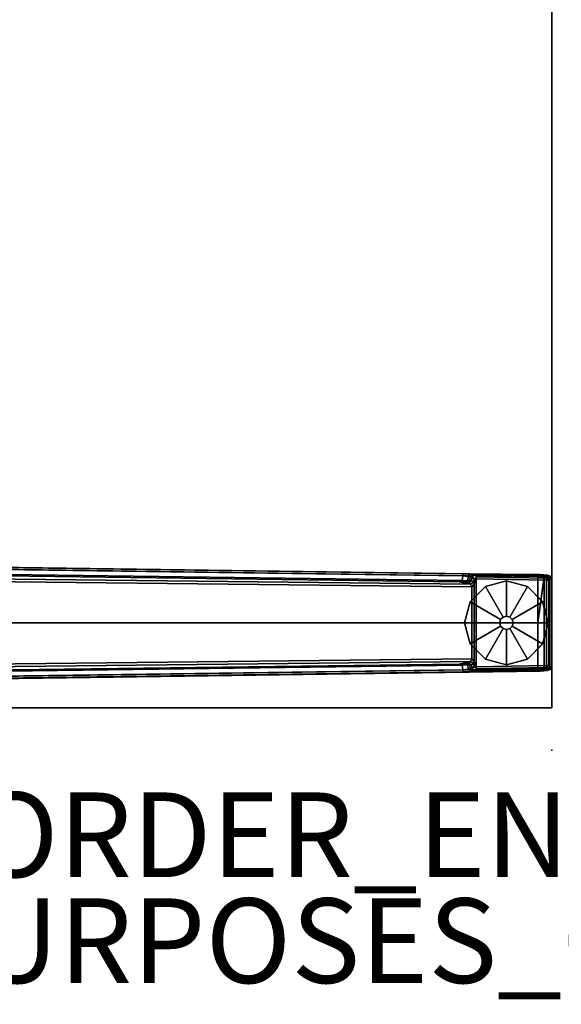
# Model space of a CAD drawing. Units: inches. Extents: x -19 to 253, y -6 to 171.
# Drawn here: x 18 to 31, y -6 to 17 of the extents above; entities that cross this region are included whole.
import ezdxf

# ---------------------------------------------------------------- set-up
doc = ezdxf.new("R2010")
doc.units = ezdxf.units.IN
doc.header["$MEASUREMENT"] = 0
for name, color, linetype in [('PROP-BONUS-FINISH', 7, 'Continuous'), ('PROP-BONUS-PROD_NO', 7, 'Continuous'), ('TABLE', 6, 'Continuous'), ('TABLE-FOOTLEFT', 6, 'Continuous'), ('TABLE-GLIDELEFT', 6, 'Continuous'), ('TABLE-TOPEDGE', 6, 'Continuous'), ('TABLE-TOPLAM', 6, 'Continuous')]:
    doc.layers.add(name, color=color, linetype=linetype)
doc.styles.get("Standard").update_dxf_attribs({"font": 'arial.ttf'})

# ---------------------------------------------------------------- blocks, each defined once
blk = doc.blocks.new('BBUBBLET')
at = {"layer": 'PROP-BONUS-FINISH'}
blk.add_attdef('FINISH', (3, -5.5), '', height=2, dxfattribs=at)
at = {"layer": 'PROP-BONUS-PROD_NO', "flags": 8}
blk.add_attdef('PROD_NO', (3, -3), '', height=2, dxfattribs=at)
blk = doc.blocks.new('disclaimer')
blk.add_blockref('BBUBBLET', (0, 0)).add_auto_attribs({'PROD_NO': 'NOT_FOR_ORDER_ENTRY', 'FINISH': 'BUDGET_PURPOSES_ONLY^ UPDATE_FOR_CURRENT_PRICING^ DEALER_SPECIFICATION_REQUIRED'})
blk = doc.blocks.new('PDU6ACS_3084LE_0T')
at = {"layer": 'TABLE'}
blk.add_point((0, -29.88), dxfattribs=at)
at = {"layer": 'TABLE-FOOTLEFT'}
for points in [[(1.637, -12.22, 1.649), (1.845, -27.794, 1.222), (1.864, -29.612, 1.353), (1.621, -12.261, 1.837)], [(1.621, -12.261, 1.837), (1.864, -29.612, 1.353), (1.914, -29.555, 1.409), (1.672, -12.279, 1.89)], [(1.895, -27.78, 1.179), (1.845, -27.794, 1.222), (1.637, -12.22, 1.649), (1.68, -12.256, 1.602)], [(3.003, -29.555, 1.409), (3, -13.437, 1.764), (1.672, -12.279, 1.89), (1.914, -29.555, 1.409)], [(1.68, -12.256, 1.602), (1.801, -12.246, 1.585), (2.005, -27.769, 1.17), (1.895, -27.78, 1.179)], [(1.83, -12.188, 1.531), (2.031, -27.697, 1.142), (2.005, -27.769, 1.17), (1.801, -12.246, 1.585)], [(1.83, -12.188, 1.531), (1.918, -12.195, 0.525), (2.092, -27.966, 0.525), (2.031, -27.697, 1.142)], [(2.092, -27.966, 0.525), (1.918, -12.195, 0.525), (1.977, -12.186, 0.456), (2.154, -27.992, 0.455)], [(2.154, -27.992, 0.455), (1.977, -12.186, 0.456), (4.029, -12.186, 0.456), (3.852, -27.992, 0.455)], [(4.334, -12.279, 1.89), (3, -13.437, 1.764), (3.003, -29.555, 1.409), (4.092, -29.555, 1.409)], [(4.088, -12.195, 0.525), (3.914, -27.966, 0.525), (3.852, -27.992, 0.455), (4.029, -12.186, 0.456)], [(3.975, -27.697, 1.142), (3.914, -27.966, 0.525), (4.088, -12.195, 0.525), (4.176, -12.188, 1.531)], [(3.975, -27.697, 1.142), (4.176, -12.188, 1.531), (4.205, -12.246, 1.585), (4.001, -27.769, 1.17)], [(4.111, -27.78, 1.179), (4.001, -27.769, 1.17), (4.205, -12.246, 1.585), (4.326, -12.256, 1.602)], [(4.334, -12.279, 1.89), (4.385, -12.261, 1.837), (4.142, -29.612, 1.353), (4.092, -29.555, 1.409)], [(4.326, -12.256, 1.602), (4.369, -12.22, 1.649), (4.161, -27.794, 1.222), (4.111, -27.78, 1.179)], [(4.161, -27.794, 1.222), (4.369, -12.22, 1.649), (4.385, -12.261, 1.837), (4.142, -29.612, 1.353)], [(1.895, -27.78, 1.179), (1.906, -27.912, 1.104), (1.854, -27.938, 1.142), (1.845, -27.794, 1.222)], [(1.854, -27.938, 1.142), (1.869, -29.692, 1.328), (1.864, -29.612, 1.353), (1.845, -27.794, 1.222)], [(1.906, -27.912, 1.104), (1.895, -27.78, 1.179), (2.005, -27.769, 1.17), (2.014, -27.9, 1.096)], [(2.039, -27.813, 1.099), (2.014, -27.9, 1.096), (2.005, -27.769, 1.17), (2.031, -27.697, 1.142)], [(2.053, -27.927, 0.96), (2.009, -27.988, 0.978), (2.019, -27.943, 1.044), (2.045, -27.888, 1.04)], [(2.045, -27.888, 1.04), (2.014, -27.9, 1.096), (2.039, -27.813, 1.099), (2.045, -27.888, 1.04)], [(2.014, -27.9, 1.096), (2.045, -27.888, 1.04), (2.019, -27.943, 1.044), (2.014, -27.9, 1.096)], [(2.039, -27.813, 1.099), (2.031, -27.697, 1.142), (2.092, -27.966, 0.525), (2.053, -27.927, 0.96)], [(2.039, -27.813, 1.099), (2.053, -27.927, 0.96), (2.045, -27.888, 1.04), (2.039, -27.813, 1.099)], [(3.975, -27.697, 1.142), (3.967, -27.813, 1.099), (3.953, -27.927, 0.96), (3.914, -27.966, 0.525)], [(3.967, -27.813, 1.099), (3.961, -27.888, 1.04), (3.953, -27.927, 0.96), (3.967, -27.813, 1.099)], [(3.961, -27.888, 1.04), (3.987, -27.943, 1.044), (3.998, -27.988, 0.978), (3.953, -27.927, 0.96)], [(3.961, -27.888, 1.04), (3.967, -27.813, 1.099), (3.992, -27.9, 1.096), (3.961, -27.888, 1.04)], [(3.961, -27.888, 1.04), (3.992, -27.9, 1.096), (3.992, -27.9, 1.096), (3.987, -27.943, 1.044)], [(3.975, -27.697, 1.142), (4.001, -27.769, 1.17), (3.992, -27.9, 1.096), (3.967, -27.813, 1.099)], [(4.111, -27.78, 1.179), (4.1, -27.912, 1.104), (3.992, -27.9, 1.096), (4.001, -27.769, 1.17)], [(4.1, -27.912, 1.104), (4.111, -27.78, 1.179), (4.161, -27.794, 1.222), (4.152, -27.938, 1.142)], [(4.161, -27.794, 1.222), (4.142, -29.612, 1.353), (4.137, -29.692, 1.328), (4.152, -27.938, 1.142)], [(1.91, -27.966, 1.041), (1.863, -28.003, 1.06), (1.854, -27.938, 1.142), (1.906, -27.912, 1.104)], [(1.854, -27.938, 1.142), (1.863, -28.003, 1.06), (1.878, -29.785, 1.226), (1.869, -29.692, 1.328)], [(1.91, -27.966, 1.041), (1.917, -28.001, 0.965), (1.872, -28.056, 0.956), (1.863, -28.003, 1.06)], [(1.872, -28.056, 0.956), (1.893, -29.828, 1.075), (1.878, -29.785, 1.226), (1.863, -28.003, 1.06)], [(1.969, -28.053, 0.44), (1.918, -28.105, 0.44), (1.872, -28.056, 0.956), (1.917, -28.001, 0.965)], [(1.872, -28.056, 0.956), (1.918, -28.105, 0.44), (1.946, -29.761, 0.44), (1.893, -29.828, 1.075)], [(1.906, -27.912, 1.104), (2.014, -27.9, 1.096), (2.019, -27.943, 1.044), (1.91, -27.966, 1.041)], [(1.917, -28.001, 0.965), (1.91, -27.966, 1.041), (2.019, -27.943, 1.044), (2.009, -27.988, 0.978)], [(1.917, -28.001, 0.965), (2.009, -27.988, 0.978), (2.036, -28.042, 0.525), (1.969, -28.053, 0.44)], [(1.964, -28.099, 0.394), (1.918, -28.105, 0.44), (1.969, -28.053, 0.44), (1.964, -28.099, 0.394)], [(1.946, -29.761, 0.44), (1.918, -28.105, 0.44), (1.964, -28.099, 0.394), (1.997, -29.76, 0.394)], [(1.964, -28.099, 0.394), (1.969, -28.053, 0.44), (2.083, -28.054, 0.433)], [(1.964, -28.099, 0.394), (2.083, -28.054, 0.433), (3.923, -28.054, 0.433), (4.039, -28.095, 0.394)], [(1.997, -29.76, 0.394), (1.964, -28.099, 0.394), (4.039, -28.095, 0.394), (4.009, -29.76, 0.394)], [(1.969, -28.053, 0.44), (2.036, -28.042, 0.525), (2.083, -28.054, 0.433)], [(2.053, -27.927, 0.96), (2.092, -27.966, 0.525), (2.036, -28.042, 0.525), (2.009, -27.988, 0.978)], [(2.092, -27.966, 0.525), (2.154, -27.992, 0.455), (2.083, -28.054, 0.433), (2.036, -28.042, 0.525)], [(2.154, -27.992, 0.455), (3.852, -27.992, 0.455), (3.923, -28.054, 0.433), (2.083, -28.054, 0.433)], [(3.97, -28.042, 0.525), (3.923, -28.054, 0.433), (3.852, -27.992, 0.455), (3.914, -27.966, 0.525)], [(3.914, -27.966, 0.525), (3.953, -27.927, 0.96), (3.998, -27.988, 0.978), (3.97, -28.042, 0.525)], [(3.97, -28.042, 0.525), (4.037, -28.053, 0.44), (3.923, -28.054, 0.433)], [(4.039, -28.095, 0.394), (3.923, -28.054, 0.433), (4.037, -28.053, 0.44), (4.039, -28.095, 0.394)], [(4.037, -28.053, 0.44), (3.97, -28.042, 0.525), (3.998, -27.988, 0.978), (4.089, -28.001, 0.965)], [(4.096, -27.966, 1.041), (3.987, -27.943, 1.044), (3.992, -27.9, 1.096), (4.1, -27.912, 1.104)], [(4.096, -27.966, 1.041), (4.089, -28.001, 0.965), (3.998, -27.988, 0.978), (3.987, -27.943, 1.044)], [(4.088, -28.105, 0.44), (4.06, -29.761, 0.44), (4.009, -29.76, 0.394), (4.039, -28.095, 0.394)], [(4.089, -28.001, 0.965), (4.134, -28.056, 0.956), (4.088, -28.105, 0.44), (4.037, -28.053, 0.44)], [(4.039, -28.095, 0.394), (4.037, -28.053, 0.44), (4.088, -28.105, 0.44), (4.039, -28.095, 0.394)], [(4.088, -28.105, 0.44), (4.134, -28.056, 0.956), (4.113, -29.828, 1.075), (4.06, -29.761, 0.44)], [(4.089, -28.001, 0.965), (4.096, -27.966, 1.041), (4.143, -28.003, 1.06), (4.134, -28.056, 0.956)], [(4.1, -27.912, 1.104), (4.152, -27.938, 1.142), (4.143, -28.003, 1.06), (4.096, -27.966, 1.041)], [(4.143, -28.003, 1.06), (4.128, -29.785, 1.226), (4.113, -29.828, 1.075), (4.134, -28.056, 0.956)], [(4.143, -28.003, 1.06), (4.152, -27.938, 1.142), (4.137, -29.692, 1.328), (4.128, -29.785, 1.226)], [(1.869, -29.692, 1.328), (1.919, -29.705, 1.36), (1.914, -29.555, 1.409), (1.864, -29.612, 1.353)], [(1.869, -29.692, 1.328), (1.878, -29.785, 1.226), (1.925, -29.817, 1.258), (1.919, -29.705, 1.36)], [(1.914, -29.555, 1.409), (3.003, -29.555, 1.409), (4.092, -29.555, 1.409)], [(1.914, -29.555, 1.409), (1.919, -29.705, 1.36), (4.087, -29.705, 1.36), (3.003, -29.555, 1.409)], [(1.925, -29.817, 1.258), (4.081, -29.817, 1.258), (4.087, -29.705, 1.36), (1.919, -29.705, 1.36)], [(4.092, -29.555, 1.409), (3.003, -29.555, 1.409), (4.087, -29.705, 1.36)], [(4.128, -29.785, 1.226), (4.137, -29.692, 1.328), (4.087, -29.705, 1.36), (4.081, -29.817, 1.258)], [(4.142, -29.612, 1.353), (4.092, -29.555, 1.409), (4.087, -29.705, 1.36), (4.137, -29.692, 1.328)], [(1.893, -29.828, 1.075), (1.943, -29.866, 1.073), (1.925, -29.817, 1.258), (1.878, -29.785, 1.226)], [(1.893, -29.828, 1.075), (1.946, -29.761, 0.44), (1.997, -29.811, 0.44), (1.943, -29.866, 1.073)], [(1.925, -29.817, 1.258), (1.943, -29.866, 1.073), (4.064, -29.866, 1.073), (4.081, -29.817, 1.258)], [(1.997, -29.811, 0.44), (4.009, -29.811, 0.44), (4.064, -29.866, 1.073), (1.943, -29.866, 1.073)], [(1.997, -29.76, 0.394), (1.997, -29.811, 0.44), (1.946, -29.761, 0.44), (1.997, -29.76, 0.394)], [(1.997, -29.811, 0.44), (1.997, -29.76, 0.394), (4.009, -29.76, 0.394), (4.009, -29.811, 0.44)], [(4.009, -29.811, 0.44), (4.009, -29.76, 0.394), (4.009, -29.76, 0.394), (4.06, -29.761, 0.44)], [(4.06, -29.761, 0.44), (4.113, -29.828, 1.075), (4.064, -29.866, 1.073), (4.009, -29.811, 0.44)], [(4.128, -29.785, 1.226), (4.081, -29.817, 1.258), (4.064, -29.866, 1.073), (4.113, -29.828, 1.075)]]:
    blk.add_3dface(points, dxfattribs=at)
at = {"layer": 'TABLE-GLIDELEFT'}
for points, invisible_edges in [([(3.003, -27.823, 0), (2.015, -28.812, 0), (2.147, -28.318, 0), (2.509, -27.956, 0)], 1), ([(3.003, -27.823, 0), (3.498, -27.956, 0), (2.147, -29.306, 0), (2.015, -28.812, 0)], 10), ([(3.859, -28.318, 0), (2.509, -29.668, 0), (2.147, -29.306, 0), (3.498, -27.956, 0)], 5), ([(3.859, -28.318, 0), (3.992, -28.812, 0), (3.003, -29.8, 0), (2.509, -29.668, 0)], 10), ([(3.859, -29.306, 0), (3.498, -29.668, 0), (3.003, -29.8, 0), (3.992, -28.812, 0)], 4)]:
    blk.add_3dface(points, dxfattribs=dict(at, invisible_edges=invisible_edges))
for points in [[(2.509, -27.956, 0.197), (3.003, -27.824, 0.197), (3.003, -27.823, 0), (2.509, -27.956, 0)], [(2.924, -28.676, 0.332), (3.003, -28.655, 0.332), (3.003, -27.824, 0.197), (2.509, -27.956, 0.197)], [(3.003, -27.824, 0.197), (3.497, -27.956, 0.197), (3.498, -27.956, 0), (3.003, -27.823, 0)], [(3.003, -28.655, 0.332), (3.082, -28.676, 0.332), (3.497, -27.956, 0.197), (3.003, -27.824, 0.197)], [(2.867, -28.733, 0.332), (2.924, -28.676, 0.332), (2.509, -27.956, 0.197), (2.147, -28.318, 0.197)], [(2.147, -28.318, 0.197), (2.509, -27.956, 0.197), (2.509, -27.956, 0), (2.147, -28.318, 0)], [(3.082, -28.676, 0.332), (3.139, -28.733, 0.332), (3.859, -28.318, 0.197), (3.497, -27.956, 0.197)], [(3.497, -27.956, 0.197), (3.859, -28.318, 0.197), (3.859, -28.318, 0), (3.498, -27.956, 0)], [(2.846, -28.812, 0.332), (2.867, -28.733, 0.332), (2.147, -28.318, 0.197), (2.015, -28.812, 0.197)], [(2.015, -28.812, 0.197), (2.147, -28.318, 0.197), (2.147, -28.318, 0), (2.015, -28.812, 0)], [(3.139, -28.733, 0.332), (3.16, -28.812, 0.332), (3.991, -28.812, 0.197), (3.859, -28.318, 0.197)], [(3.859, -28.318, 0.197), (3.991, -28.812, 0.197), (3.992, -28.812, 0), (3.859, -28.318, 0)], [(2.867, -28.891, 0.332), (2.846, -28.812, 0.332), (2.015, -28.812, 0.197), (2.147, -29.306, 0.197)], [(2.147, -29.306, 0.197), (2.015, -28.812, 0.197), (2.015, -28.812, 0), (2.147, -29.306, 0)], [(2.845, -28.812, 0.902), (2.866, -28.733, 0.902), (2.867, -28.733, 0.332), (2.846, -28.812, 0.332)], [(2.866, -28.891, 0.902), (2.845, -28.812, 0.902), (2.846, -28.812, 0.332), (2.867, -28.891, 0.332)], [(2.866, -28.733, 0.902), (2.924, -28.675, 0.902), (2.924, -28.676, 0.332), (2.867, -28.733, 0.332)], [(2.924, -28.675, 0.902), (3.003, -28.654, 0.902), (3.003, -28.655, 0.332), (2.924, -28.676, 0.332)], [(3.003, -28.654, 0.902), (3.082, -28.675, 0.902), (3.082, -28.676, 0.332), (3.003, -28.655, 0.332)], [(3.082, -28.675, 0.902), (3.14, -28.733, 0.902), (3.139, -28.733, 0.332), (3.082, -28.676, 0.332)], [(3.14, -28.733, 0.902), (3.161, -28.812, 0.902), (3.16, -28.812, 0.332), (3.139, -28.733, 0.332)], [(3.161, -28.812, 0.902), (3.14, -28.891, 0.902), (3.139, -28.891, 0.332), (3.16, -28.812, 0.332)], [(3.16, -28.812, 0.332), (3.139, -28.891, 0.332), (3.859, -29.306, 0.197), (3.991, -28.812, 0.197)], [(3.991, -28.812, 0.197), (3.859, -29.306, 0.197), (3.859, -29.306, 0), (3.992, -28.812, 0)], [(2.924, -28.948, 0.332), (2.867, -28.891, 0.332), (2.147, -29.306, 0.197), (2.509, -29.667, 0.197)], [(3.003, -28.969, 0.332), (2.924, -28.948, 0.332), (2.509, -29.667, 0.197), (3.003, -29.8, 0.197)], [(2.924, -28.949, 0.902), (2.866, -28.891, 0.902), (2.867, -28.891, 0.332), (2.924, -28.948, 0.332)], [(3.003, -28.97, 0.902), (2.924, -28.949, 0.902), (2.924, -28.948, 0.332), (3.003, -28.969, 0.332)], [(3.082, -28.949, 0.902), (3.003, -28.97, 0.902), (3.003, -28.969, 0.332), (3.082, -28.948, 0.332)], [(3.082, -28.948, 0.332), (3.003, -28.969, 0.332), (3.003, -29.8, 0.197), (3.497, -29.667, 0.197)], [(3.14, -28.891, 0.902), (3.082, -28.949, 0.902), (3.082, -28.948, 0.332), (3.139, -28.891, 0.332)], [(3.139, -28.891, 0.332), (3.082, -28.948, 0.332), (3.497, -29.667, 0.197), (3.859, -29.306, 0.197)], [(2.509, -29.667, 0.197), (2.147, -29.306, 0.197), (2.147, -29.306, 0), (2.509, -29.668, 0)], [(3.859, -29.306, 0.197), (3.497, -29.667, 0.197), (3.498, -29.668, 0), (3.859, -29.306, 0)], [(3.003, -29.8, 0.197), (2.509, -29.667, 0.197), (2.509, -29.668, 0), (3.003, -29.8, 0)], [(3.497, -29.667, 0.197), (3.003, -29.8, 0.197), (3.003, -29.8, 0), (3.498, -29.668, 0)]]:
    blk.add_3dface(points, dxfattribs=at)
at = {"layer": 'TABLE-TOPEDGE', "invisible_edges": 2}
blk.add_3dface([(1, -1, 27.824), (1, -29.88, 27.824), (1, -29.88, 29), (1, -1, 29)], dxfattribs=at)
at = {"layer": 'TABLE-TOPEDGE'}
blk.add_3dface([(1, -29.88, 27.824), (82.88, -29.88, 27.824), (82.88, -29.88, 29), (1, -29.88, 29)], dxfattribs=at)
at = {"layer": 'TABLE-TOPLAM'}
for points in [[(1, -29.88, 27.824), (1, -1, 27.824), (82.88, -1, 27.824), (82.88, -29.88, 27.824)], [(82.88, -1, 29), (1, -1, 29), (1, -29.88, 29), (82.88, -29.88, 29)]]:
    blk.add_3dface(points, dxfattribs=at)

msp = doc.modelspace()

# ---------------------------------------------------------------- block references
at = {"rotation": 90}
msp.add_blockref('PDU6ACS_3084LE_0T', (0.727, 0), dxfattribs=at)
msp.add_blockref('disclaimer', (0, 0))

doc.saveas('drawing.dxf')
